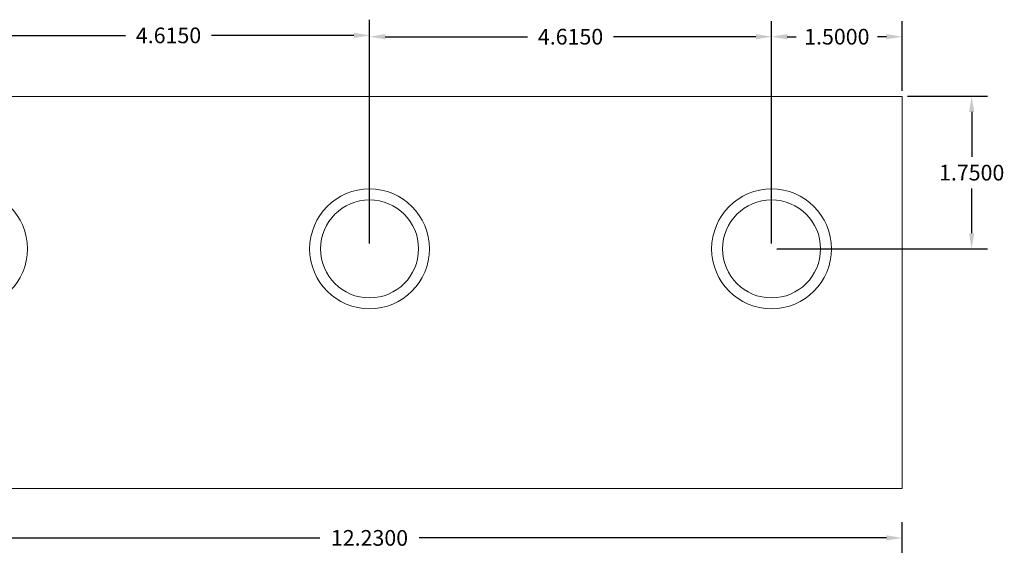
# Model space of a CAD drawing. Units: inches. Extents: x -12.1 to 16.6, y -6.6 to 21.8.
# Drawn here: x -1.8 to 9.5, y 15.8 to 21.8 of the extents above; entities that cross this region are included whole.
import ezdxf

# ---------------------------------------------------------------- set-up
doc = ezdxf.new("R2010")
doc.units = ezdxf.units.IN
doc.header["$MEASUREMENT"] = 0
doc.layers.get('DEFPOINTS').update_dxf_attribs({"color": 50})
doc.layers.add('dimensions', color=7, linetype='Continuous')
doc.dimstyles.get("Standard").update_dxf_attribs({"dimtxt": 0.18, "dimasz": 0.18, "dimexe": 0.18, "dimexo": 0.0625, "dimgap": 0.09, "dimtad": 0, "dimtih": 1, "dimtoh": 1, "dimdec": 4, "dimzin": 0, "dimdsep": 46, "dimtxsty": 'Standard', "dimcen": 0.09, "dimadec": 0, "dimazin": 0, "dimtfac": 1, "dimtdec": 4, "dimtofl": 0, "dimtmove": 0, "dimatfit": 3, "dimfxl": 0, "dimtolj": 1, "dimtzin": 0, "dimarcsym": 0})

# ---------------------------------------------------------------- blocks, each defined once
blk = doc.blocks.new('*D7')
at = {"layer": 'DEFPOINTS', "color": 0}
for p in [(8.342, 15.871), (-3.888, 14.938), (8.342, 14.938)]:
    blk.add_point(p, dxfattribs=at)
at = {"layer": 'dimensions', "color": 0, "lineweight": -2}
for p, q in [((-3.888, 15), (-3.888, 16.051)), ((8.342, 15), (8.342, 16.051)), ((-3.708, 15.871), (1.657, 15.871)), ((8.162, 15.871), (2.797, 15.871))]:
    blk.add_line(p, q, dxfattribs=at)
at = {"layer": 'dimensions', "color": 0}
for points in [[(-3.708, 15.901), (-3.708, 15.841), (-3.888, 15.871)], [(8.162, 15.901), (8.162, 15.841), (8.342, 15.871)]]:
    blk.add_solid(points, dxfattribs=at)
at = {"layer": 'dimensions', "color": 0, "insert": (2.227, 15.871), "char_height": 0.18, "attachment_point": 5}
blk.add_mtext('\\A1;12.2300', dxfattribs=at)
blk = doc.blocks.new('*D19')
at = {"layer": 'DEFPOINTS', "color": 0}
for p in [(8.342, 21.622), (8.342, 20.938), (6.842, 19.187)]:
    blk.add_point(p, dxfattribs=at)
at = {"layer": 'dimensions', "color": 0, "lineweight": -2}
for p, q in [((6.842, 19.25), (6.842, 21.802)), ((8.342, 21), (8.342, 21.802)), ((7.022, 21.622), (7.127, 21.622)), ((8.162, 21.622), (8.057, 21.622))]:
    blk.add_line(p, q, dxfattribs=at)
at = {"layer": 'dimensions', "color": 0}
for points in [[(7.022, 21.652), (7.022, 21.592), (6.842, 21.622)], [(8.162, 21.652), (8.162, 21.592), (8.342, 21.622)]]:
    blk.add_solid(points, dxfattribs=at)
at = {"layer": 'dimensions', "color": 0, "insert": (7.592, 21.622), "char_height": 0.18, "attachment_point": 5}
blk.add_mtext('\\A1;1.5000', dxfattribs=at)
blk = doc.blocks.new('*D23')
at = {"layer": 'DEFPOINTS', "color": 0}
for p in [(8.342, 20.938), (9.14, 20.938), (6.842, 19.187)]:
    blk.add_point(p, dxfattribs=at)
at = {"layer": 'dimensions', "color": 0, "lineweight": -2}
for p, q in [((8.405, 20.938), (9.32, 20.938)), ((9.14, 20.758), (9.14, 20.242)), ((9.14, 19.367), (9.14, 19.882)), ((6.905, 19.187), (9.32, 19.187))]:
    blk.add_line(p, q, dxfattribs=at)
at = {"layer": 'dimensions', "color": 0}
for points in [[(9.11, 20.758), (9.17, 20.758), (9.14, 20.938)], [(9.11, 19.367), (9.17, 19.367), (9.14, 19.187)]]:
    blk.add_solid(points, dxfattribs=at)
at = {"layer": 'dimensions', "color": 0, "insert": (9.14, 20.062), "char_height": 0.18, "attachment_point": 5}
blk.add_mtext('\\A1;1.7500', dxfattribs=at)

msp = doc.modelspace()

# ---------------------------------------------------------------- linework, layer by layer
at = {"color": 0, "linetype": 'Continuous', "lineweight": 0}
for p, q in [((8.3425, 20.9375), (-3.8875, 20.9375)), ((8.3425, 16.4375), (8.3425, 20.9375)), ((-3.8875, 16.4375), (8.3425, 16.4375))]:
    msp.add_line(p, q, dxfattribs=at)
for centre, radius in [((-2.3875, 19.1875), 0.6875), ((2.2275, 19.1875), 0.6875), ((6.8425, 19.1875), 0.6875), ((2.2275, 19.1875), 0.5625), ((6.8425, 19.1875), 0.5625)]:
    msp.add_circle(centre, radius, dxfattribs=at)
at = {"layer": 'dimensions'}
for p, q in [((2.2275, 19.25), (2.2275, 21.81705)), ((2.2275, 19.25), (2.2275, 21.80205)), ((6.8425, 19.25), (6.8425, 21.80205)), ((-2.2075, 21.63705), (-0.575, 21.63705)), ((2.0475, 21.63705), (0.415, 21.63705)), ((2.4075, 21.62205), (4.04, 21.62205)), ((6.6625, 21.62205), (5.03, 21.62205))]:
    msp.add_line(p, q, dxfattribs=at)
for points in [[(2.0475, 21.66705), (2.0475, 21.60705), (2.2275, 21.63705)], [(2.4075, 21.65205), (2.4075, 21.59205), (2.2275, 21.62205)], [(6.6625, 21.65205), (6.6625, 21.59205), (6.8425, 21.62205)]]:
    msp.add_solid(points, dxfattribs=at)

# ---------------------------------------------------------------- texts
at = {"layer": 'dimensions', "char_height": 0.18, "attachment_point": 5}
for insert in [(-0.08, 21.63705), (4.535, 21.62205)]:
    msp.add_mtext('\\A1;4.6150', dxfattribs=dict(at, insert=insert))

# ---------------------------------------------------------------- dimensions: what is measured, and where the dimension line sits
at = {"layer": 'dimensions'}
for base, p1, p2, picture, middle in [((8.3425, 21.62205), (6.8425, 19.1875), (8.3425, 20.9375), '*D19', (7.5925, 21.62205)), ((8.3425, 15.87065), (-3.8875, 14.9375), (8.3425, 14.9375), '*D7', (2.2275, 15.87065))]:
    dim = msp.add_linear_dim(base=base, p1=p1, p2=p2, dimstyle='Standard', dxfattribs=at)
    dim.commit()
    dim.dimension.update_dxf_attribs({"geometry": picture, "text_midpoint": middle})
dim = msp.add_linear_dim(base=(9.13979, 20.9375), p1=(6.8425, 19.1875), p2=(8.3425, 20.9375), angle=90, dimstyle='Standard', dxfattribs=at)
dim.commit()
dim.dimension.update_dxf_attribs({"geometry": '*D23', "text_midpoint": (9.13979, 20.0625)})

doc.saveas('drawing.dxf')
